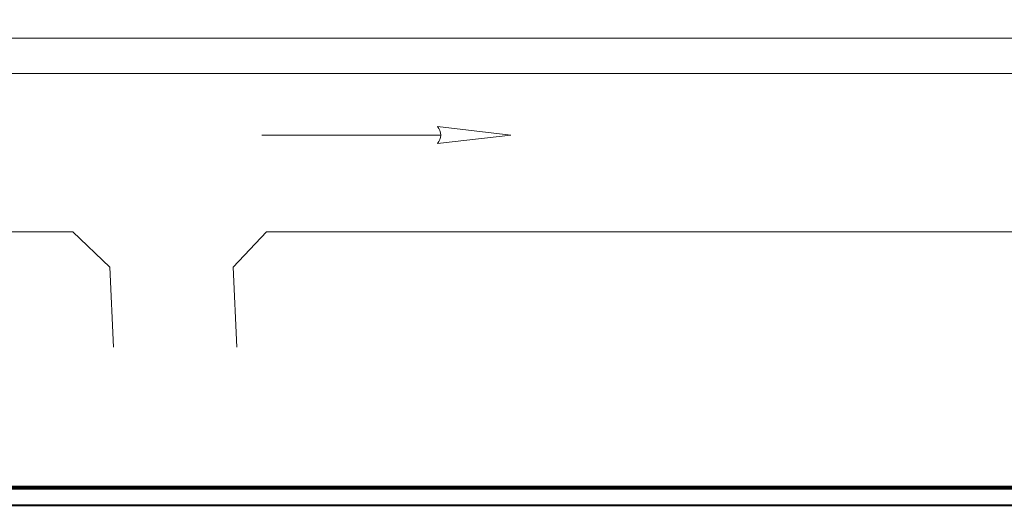
# Model space of a CAD drawing. Units: metres. Extents: x -67689 to -16843, y -54255 to -6530.
# Drawn here: x -53776 to -48178, y -54255 to -51496 of the extents above; entities that cross this region are included whole.
import ezdxf

# ---------------------------------------------------------------- set-up
doc = ezdxf.new("R2010")
doc.units = ezdxf.units.M
doc.header["$LTSCALE"] = 50
doc.header["$MEASUREMENT"] = 0
for name, color, linetype, lineweight in [('020', 31, 'CONTINUOUS', 20), ('040', 95, 'CONTINUOUS', 40), ('080', 3, 'CONTINUOUS', 80)]:
    doc.layers.add(name, color=color, linetype=linetype, lineweight=lineweight)

msp = doc.modelspace()

# ---------------------------------------------------------------- linework, layer by layer
at = {"layer": '020'}
for p, q in [((-55505.8, -51601.4), (-41017.8, -51601.4)), ((-55482.8, -51801.4), (-41017.8, -51801.4)), ((-57123.2, -52701.4), (-53473, -52701.4)), ((-53473, -52701.4), (-53263.5, -52901.2)), ((-52562.7, -52901.2), (-52372.2, -52701.4)), ((-52372.2, -52701.4), (-45027.6, -52701.4)), ((-53263.5, -52901.2), (-53241.7, -53357.5)), ((-52540.9, -53357.5), (-52562.7, -52901.2))]:
    msp.add_line(p, q, dxfattribs=at)
msp.add_lwpolyline([(-51399.9, -52103.2), (-50982.3, -52151.4), (-51399.9, -52199.6, 0.384576), (-51399.9, -52103.2)], format="xyb", dxfattribs=at)
msp.add_lwpolyline([(-51381.3, -52151.4), (-52399.3, -52151.4)], close=True, dxfattribs=at)
at = {"layer": '040', "linetype": 'Continuous'}
msp.add_lwpolyline([(-63594.5, -54255.3), (-40567.6, -54255.3), (-40567.6, -42935.3), (-63594.5, -42935.3)], close=True, dxfattribs=at)
at = {"layer": '080'}
msp.add_lwpolyline([(-63494.5, -54155.3), (-63494.5, -43035.3), (-40667.6, -43035.3), (-40667.6, -54155.3)], close=True, dxfattribs=at)

doc.saveas('drawing.dxf')
